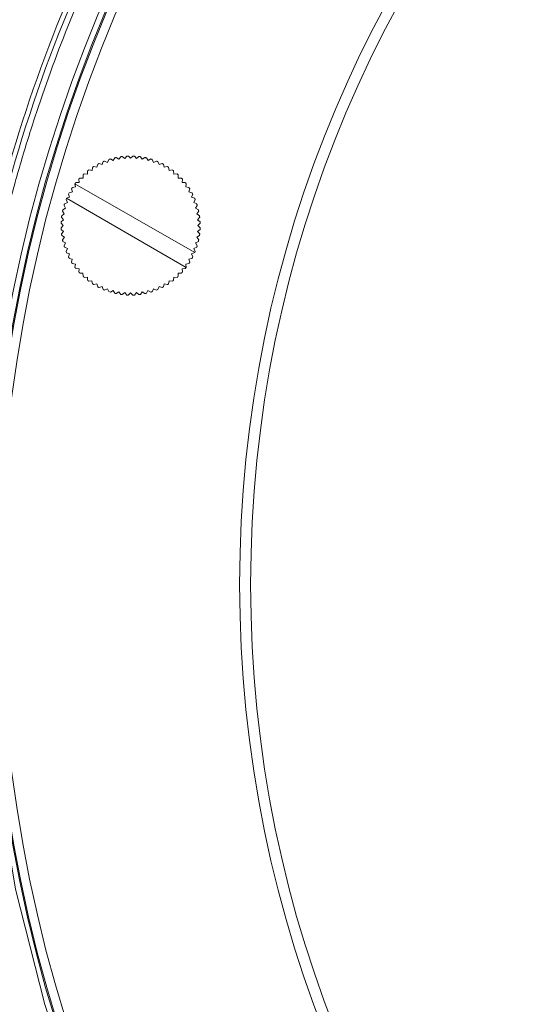
# Model space of a CAD drawing. Units: inches. Extents: x 71.4 to 79, y 49.66 to 59.34.
# Drawn here: x 75.49 to 75.65, y 56.57 to 56.88 of the extents above; entities that cross this region are included whole.
import ezdxf

# ---------------------------------------------------------------- set-up
doc = ezdxf.new("R2010")
doc.units = ezdxf.units.IN
doc.header["$MEASUREMENT"] = 0
doc.layers.add('Color-7-Line_Weight-5', color=7, linetype='Continuous', lineweight=5)

msp = doc.modelspace()

# ---------------------------------------------------------------- linework, layer by layer
at = {"layer": 'Color-7-Line_Weight-5', "linetype": 'Continuous'}
msp.add_lwpolyline([(75.48683, 56.64731, -0.414208), (75.89004, 57.16699), (75.89196, 57.16723)], format="xyb", dxfattribs=at)
for points in [[(75.51015, 56.89121), (75.50878, 56.88794), (75.50743, 56.88465), (75.50611, 56.88136), (75.50481, 56.87805), (75.50353, 56.87474), (75.50228, 56.87141), (75.50105, 56.86808), (75.49985, 56.86474), (75.49868, 56.86139), (75.49752, 56.85803), (75.4964, 56.85466), (75.4953, 56.85128), (75.49422, 56.84789), (75.49317, 56.8445), (75.49214, 56.8411), (75.49114, 56.83769), (75.49017, 56.83427), (75.48922, 56.83085), (75.4883, 56.82741), (75.4874, 56.82397)], [(75.51246, 56.8929), (75.51096, 56.88936), (75.50949, 56.88582), (75.50804, 56.88226), (75.50662, 56.8787), (75.50524, 56.87512), (75.50388, 56.87153), (75.50255, 56.86793), (75.50126, 56.86432), (75.49999, 56.8607), (75.49875, 56.85707), (75.49754, 56.85343), (75.49636, 56.84978), (75.49521, 56.84612), (75.49408, 56.84245), (75.49299, 56.83877), (75.49193, 56.83509), (75.4909, 56.83139), (75.48989, 56.82769), (75.48892, 56.82397), (75.48797, 56.82025)], [(75.50028, 56.85589), (75.50089, 56.85771), (75.50151, 56.85953), (75.50214, 56.86134), (75.50277, 56.86315), (75.50342, 56.86495), (75.50407, 56.86676), (75.50472, 56.86856), (75.50539, 56.87036), (75.50606, 56.87215), (75.50674, 56.87395), (75.50743, 56.87574), (75.50812, 56.87752), (75.50882, 56.87931), (75.50953, 56.88109), (75.51025, 56.88286), (75.51097, 56.88464), (75.5117, 56.88641), (75.51244, 56.88818), (75.51318, 56.88994), (75.51393, 56.8917)], [(75.49455, 56.8376), (75.49481, 56.83852), (75.49508, 56.83944), (75.49536, 56.84035), (75.49563, 56.84127), (75.49591, 56.84219), (75.49619, 56.84311), (75.49647, 56.84402), (75.49675, 56.84494), (75.49703, 56.84585), (75.49732, 56.84677), (75.4976, 56.84768), (75.49789, 56.8486), (75.49819, 56.84951), (75.49848, 56.85043), (75.49877, 56.85134), (75.49907, 56.85225), (75.49937, 56.85316), (75.49967, 56.85407), (75.49997, 56.85498), (75.50028, 56.85589)], [(75.51937, 56.83798), (75.52032, 56.83763), (75.52067, 56.83857)], [(75.5211, 56.83876), (75.52108, 56.83875), (75.52106, 56.83875), (75.52103, 56.83874), (75.52101, 56.83873), (75.52099, 56.83872), (75.52097, 56.83871), (75.52095, 56.8387), (75.52092, 56.83869), (75.5209, 56.83868), (75.52088, 56.83867), (75.52086, 56.83867), (75.52084, 56.83866), (75.52082, 56.83865), (75.5208, 56.83864), (75.52078, 56.83863), (75.52076, 56.83862), (75.52074, 56.83861), (75.52072, 56.8386), (75.5207, 56.83859), (75.52068, 56.83858)], [(75.5211, 56.83876), (75.52203, 56.83834), (75.52245, 56.83925)], [(75.52291, 56.8394), (75.52289, 56.83939), (75.52286, 56.83938), (75.52284, 56.83938), (75.52282, 56.83937), (75.52279, 56.83936), (75.52277, 56.83936), (75.52275, 56.83935), (75.52272, 56.83934), (75.5227, 56.83934), (75.52268, 56.83933), (75.52266, 56.83932), (75.52263, 56.83932), (75.52261, 56.83931), (75.52259, 56.8393), (75.52257, 56.8393), (75.52255, 56.83929), (75.52253, 56.83928), (75.52251, 56.83928), (75.52248, 56.83927), (75.52246, 56.83926)], [(75.52291, 56.8394), (75.52378, 56.83889), (75.52429, 56.83976)], [(75.52475, 56.83987), (75.52473, 56.83986), (75.52471, 56.83986), (75.52468, 56.83985), (75.52466, 56.83985), (75.52464, 56.83984), (75.52461, 56.83984), (75.52459, 56.83984), (75.52457, 56.83983), (75.52454, 56.83983), (75.52452, 56.83982), (75.5245, 56.83982), (75.52448, 56.83981), (75.52445, 56.8398), (75.52443, 56.8398), (75.52441, 56.83979), (75.52439, 56.83979), (75.52437, 56.83978), (75.52434, 56.83978), (75.52432, 56.83977), (75.5243, 56.83976)], [(75.52475, 56.83987), (75.52559, 56.83929), (75.52616, 56.84011)], [(75.52664, 56.84018), (75.52661, 56.84018), (75.52659, 56.84018), (75.52657, 56.84018), (75.52654, 56.84017), (75.52652, 56.84017), (75.5265, 56.84017), (75.52647, 56.84016), (75.52645, 56.84016), (75.52643, 56.84016), (75.5264, 56.84015), (75.52638, 56.84015), (75.52636, 56.84015), (75.52633, 56.84014), (75.52631, 56.84014), (75.52629, 56.84014), (75.52626, 56.84014), (75.52624, 56.84013), (75.52622, 56.84013), (75.52619, 56.84013), (75.52617, 56.84012)], [(75.52664, 56.84018), (75.52742, 56.83953), (75.52806, 56.84031)], [(75.52855, 56.84033), (75.52852, 56.84033), (75.5285, 56.84033), (75.52848, 56.84033), (75.52845, 56.84033), (75.52843, 56.84033), (75.5284, 56.84032), (75.52838, 56.84032), (75.52836, 56.84032), (75.52833, 56.84032), (75.52831, 56.84032), (75.52829, 56.84032), (75.52826, 56.84032), (75.52824, 56.84032), (75.52822, 56.84032), (75.52819, 56.84032), (75.52817, 56.84032), (75.52814, 56.84032), (75.52812, 56.84031), (75.52809, 56.84031), (75.52807, 56.84031)], [(75.52855, 56.84033), (75.52926, 56.83961), (75.52998, 56.84031)], [(75.53045, 56.84031), (75.53043, 56.84031), (75.5304, 56.84031), (75.53038, 56.84031), (75.53036, 56.84031), (75.53033, 56.84031), (75.53031, 56.84031), (75.53029, 56.84031), (75.53026, 56.84031), (75.53024, 56.84032), (75.53022, 56.84032), (75.53019, 56.84032), (75.53017, 56.84032), (75.53015, 56.84032), (75.53012, 56.84032), (75.5301, 56.84032), (75.53008, 56.84032), (75.53005, 56.84032), (75.53003, 56.84032), (75.53001, 56.84032), (75.52998, 56.84032)], [(75.53045, 56.84031), (75.53111, 56.83953), (75.53187, 56.84017)], [(75.53235, 56.84012), (75.53232, 56.84012), (75.5323, 56.84012), (75.53228, 56.84012), (75.53226, 56.84013), (75.53223, 56.84013), (75.53221, 56.84013), (75.53219, 56.84014), (75.53216, 56.84014), (75.53214, 56.84014), (75.53211, 56.84015), (75.53209, 56.84015), (75.53207, 56.84015), (75.53204, 56.84016), (75.53202, 56.84016), (75.532, 56.84016), (75.53197, 56.84017), (75.53195, 56.84017), (75.53193, 56.84017), (75.53191, 56.84017), (75.53188, 56.84018)], [(75.53235, 56.84012), (75.53294, 56.83929), (75.53376, 56.83987)], [(75.53423, 56.83976), (75.53421, 56.83977), (75.53418, 56.83977), (75.53416, 56.83978), (75.53413, 56.83978), (75.53411, 56.83979), (75.53409, 56.83979), (75.53406, 56.8398), (75.53404, 56.8398), (75.53402, 56.83981), (75.53399, 56.83982), (75.53397, 56.83982), (75.53395, 56.83983), (75.53392, 56.83983), (75.5339, 56.83984), (75.53388, 56.83984), (75.53386, 56.83985), (75.53383, 56.83985), (75.53381, 56.83986), (75.53379, 56.83986), (75.53377, 56.83987)], [(75.53423, 56.83976), (75.53473, 56.83889), (75.53561, 56.8394)], [(75.53607, 56.83926), (75.53605, 56.83927), (75.53602, 56.83927), (75.536, 56.83928), (75.53597, 56.83929), (75.53595, 56.83929), (75.53593, 56.8393), (75.5359, 56.83931), (75.53588, 56.83931), (75.53586, 56.83932), (75.53584, 56.83933), (75.53581, 56.83933), (75.53579, 56.83934), (75.53577, 56.83935), (75.53575, 56.83935), (75.53573, 56.83936), (75.5357, 56.83937), (75.53568, 56.83937), (75.53566, 56.83938), (75.53564, 56.83939), (75.53562, 56.83939)], [(75.53607, 56.83926), (75.5365, 56.83834), (75.53741, 56.83876)], [(75.53785, 56.83858), (75.53783, 56.83859), (75.53781, 56.8386), (75.53779, 56.83861), (75.53776, 56.83862), (75.53774, 56.83862), (75.53772, 56.83863), (75.5377, 56.83864), (75.53767, 56.83865), (75.53765, 56.83866), (75.53763, 56.83867), (75.53761, 56.83868), (75.53759, 56.83869), (75.53756, 56.8387), (75.53754, 56.83871), (75.53752, 56.83871), (75.5375, 56.83872), (75.53748, 56.83873), (75.53746, 56.83874), (75.53744, 56.83875), (75.53742, 56.83876)], [(75.53785, 56.83858), (75.5382, 56.83763), (75.53913, 56.83797)], [(75.48956, 56.81908), (75.48979, 56.82002), (75.49003, 56.82095), (75.49026, 56.82188), (75.4905, 56.82281), (75.49074, 56.82374), (75.49098, 56.82466), (75.49122, 56.82559), (75.49146, 56.82652), (75.49171, 56.82744), (75.49196, 56.82837), (75.49221, 56.8293), (75.49246, 56.83022), (75.49271, 56.83114), (75.49297, 56.83207), (75.49323, 56.83299), (75.49349, 56.83391), (75.49375, 56.83484), (75.49401, 56.83576), (75.49428, 56.83668), (75.49455, 56.8376)], [(75.51466, 56.83475), (75.51567, 56.83466), (75.51576, 56.83567)], [(75.51613, 56.83596), (75.51611, 56.83595), (75.51609, 56.83593), (75.51607, 56.83592), (75.51605, 56.83591), (75.51604, 56.83589), (75.51602, 56.83588), (75.516, 56.83586), (75.51598, 56.83585), (75.51596, 56.83583), (75.51594, 56.83582), (75.51592, 56.8358), (75.51591, 56.83579), (75.51589, 56.83578), (75.51587, 56.83576), (75.51585, 56.83575), (75.51584, 56.83573), (75.51582, 56.83572), (75.5158, 56.8357), (75.51578, 56.83569), (75.51577, 56.83568)], [(75.51613, 56.83596), (75.51713, 56.83578), (75.51731, 56.83677)], [(75.5177, 56.83704), (75.51768, 56.83703), (75.51766, 56.83701), (75.51764, 56.837), (75.51762, 56.83699), (75.5176, 56.83698), (75.51758, 56.83696), (75.51756, 56.83695), (75.51754, 56.83694), (75.51752, 56.83693), (75.5175, 56.83691), (75.51748, 56.8369), (75.51746, 56.83689), (75.51744, 56.83688), (75.51743, 56.83686), (75.51741, 56.83685), (75.51739, 56.83684), (75.51737, 56.83683), (75.51735, 56.83681), (75.51733, 56.8368), (75.51731, 56.83679)], [(75.5177, 56.83704), (75.51869, 56.83678), (75.51896, 56.83775)], [(75.51937, 56.83798), (75.51935, 56.83797), (75.51932, 56.83796), (75.5193, 56.83794), (75.51928, 56.83793), (75.51926, 56.83792), (75.51924, 56.83791), (75.51922, 56.8379), (75.5192, 56.83789), (75.51918, 56.83788), (75.51916, 56.83787), (75.51914, 56.83785), (75.51912, 56.83784), (75.5191, 56.83783), (75.51908, 56.83782), (75.51906, 56.83781), (75.51904, 56.8378), (75.51902, 56.83779), (75.519, 56.83778), (75.51898, 56.83776), (75.51896, 56.83775)], [(75.53957, 56.83776), (75.53955, 56.83777), (75.53953, 56.83778), (75.53951, 56.83779), (75.53949, 56.8378), (75.53947, 56.83781), (75.53945, 56.83782), (75.53943, 56.83783), (75.53941, 56.83784), (75.53938, 56.83786), (75.53936, 56.83787), (75.53934, 56.83788), (75.53932, 56.83789), (75.5393, 56.8379), (75.53928, 56.83791), (75.53926, 56.83792), (75.53924, 56.83793), (75.53921, 56.83795), (75.53919, 56.83796), (75.53917, 56.83797), (75.53915, 56.83798)], [(75.5408, 56.83705), (75.53984, 56.83678), (75.53957, 56.83776)], [(75.54122, 56.83679), (75.5412, 56.8368), (75.54118, 56.83681), (75.54116, 56.83682), (75.54114, 56.83684), (75.54112, 56.83685), (75.5411, 56.83686), (75.54108, 56.83688), (75.54106, 56.83689), (75.54104, 56.8369), (75.54102, 56.83691), (75.541, 56.83692), (75.54098, 56.83694), (75.54096, 56.83695), (75.54094, 56.83696), (75.54092, 56.83697), (75.5409, 56.83699), (75.54088, 56.837), (75.54086, 56.83701), (75.54084, 56.83703), (75.54082, 56.83704)], [(75.54237, 56.83596), (75.5414, 56.8358), (75.54122, 56.83679)], [(75.54277, 56.83567), (75.54275, 56.83569), (75.54273, 56.8357), (75.54271, 56.83571), (75.54269, 56.83573), (75.54267, 56.83574), (75.54266, 56.83576), (75.54264, 56.83577), (75.54262, 56.83579), (75.5426, 56.8358), (75.54258, 56.83582), (75.54256, 56.83583), (75.54254, 56.83584), (75.54252, 56.83586), (75.5425, 56.83587), (75.54248, 56.83589), (75.54247, 56.8359), (75.54245, 56.83592), (75.54243, 56.83593), (75.54241, 56.83594), (75.54239, 56.83596)], [(75.54386, 56.83475), (75.54286, 56.83465), (75.54277, 56.83567)], [(75.51205, 56.83196), (75.51305, 56.83205), (75.51296, 56.83305)], [(75.51329, 56.83341), (75.51327, 56.8334), (75.51326, 56.83338), (75.51324, 56.83336), (75.51322, 56.83334), (75.51321, 56.83333), (75.51319, 56.83331), (75.51318, 56.83329), (75.51316, 56.83328), (75.51315, 56.83326), (75.51313, 56.83324), (75.51311, 56.83322), (75.5131, 56.83321), (75.51308, 56.83319), (75.51307, 56.83317), (75.51305, 56.83316), (75.51304, 56.83314), (75.51302, 56.83312), (75.513, 56.8331), (75.51299, 56.83309), (75.51297, 56.83307)], [(75.51329, 56.83341), (75.5143, 56.83341), (75.5143, 56.83442)], [(75.51466, 56.83475), (75.51464, 56.83474), (75.51462, 56.83472), (75.5146, 56.83471), (75.51458, 56.83469), (75.51457, 56.83468), (75.51455, 56.83466), (75.51453, 56.83464), (75.51451, 56.83463), (75.51449, 56.83461), (75.51448, 56.8346), (75.51446, 56.83458), (75.51444, 56.83457), (75.51443, 56.83455), (75.51441, 56.83453), (75.51439, 56.83452), (75.51438, 56.8345), (75.51436, 56.83449), (75.51434, 56.83447), (75.51433, 56.83445), (75.51431, 56.83444)], [(75.54421, 56.83443), (75.54419, 56.83445), (75.54418, 56.83446), (75.54416, 56.83448), (75.54415, 56.83449), (75.54413, 56.83451), (75.54411, 56.83452), (75.5441, 56.83454), (75.54408, 56.83456), (75.54406, 56.83457), (75.54405, 56.83459), (75.54403, 56.8346), (75.54401, 56.83462), (75.54399, 56.83463), (75.54398, 56.83465), (75.54396, 56.83467), (75.54394, 56.83468), (75.54393, 56.8347), (75.54391, 56.83471), (75.5439, 56.83473), (75.54388, 56.83474)], [(75.54521, 56.83341), (75.54421, 56.83341), (75.54421, 56.83443)], [(75.54555, 56.83307), (75.54553, 56.83309), (75.54552, 56.8331), (75.5455, 56.83312), (75.54549, 56.83314), (75.54547, 56.83316), (75.54546, 56.83317), (75.54544, 56.83319), (75.54542, 56.83321), (75.54541, 56.83322), (75.54539, 56.83324), (75.54538, 56.83326), (75.54536, 56.83327), (75.54535, 56.83329), (75.54533, 56.83331), (75.54531, 56.83333), (75.5453, 56.83334), (75.54528, 56.83336), (75.54527, 56.83338), (75.54525, 56.83339), (75.54524, 56.83341)], [(75.54646, 56.83196), (75.54546, 56.83205), (75.54555, 56.83307)], [(75.54757, 56.80651), (75.54658, 56.80631), (75.5467, 56.80523), (75.50915, 56.82706), (75.51008, 56.82741), (75.50974, 56.82835), (75.50997, 56.82877), (75.51095, 56.82904), (75.51068, 56.83001)], [(75.51093, 56.83041), (75.51092, 56.83039), (75.5109, 56.83037), (75.51089, 56.83035), (75.51088, 56.83033), (75.51087, 56.83031), (75.51085, 56.83029), (75.51084, 56.83027), (75.51083, 56.83025), (75.51082, 56.83023), (75.5108, 56.83021), (75.51079, 56.83019), (75.51078, 56.83017), (75.51077, 56.83015), (75.51075, 56.83013), (75.51074, 56.83011), (75.51073, 56.8301), (75.51072, 56.83008), (75.5107, 56.83006), (75.51069, 56.83004), (75.51068, 56.83002)], [(75.54943, 56.80998), (75.51176, 56.83159), (75.51194, 56.83059), (75.51094, 56.83041)], [(75.51183, 56.83168), (75.51182, 56.83168), (75.51182, 56.83167), (75.51182, 56.83167), (75.51181, 56.83167), (75.51181, 56.83166), (75.51181, 56.83166), (75.5118, 56.83165), (75.5118, 56.83165), (75.5118, 56.83164), (75.51179, 56.83164), (75.51179, 56.83163), (75.51178, 56.83163), (75.51178, 56.83163), (75.51178, 56.83162), (75.51177, 56.83162), (75.51177, 56.83161), (75.51177, 56.83161), (75.51176, 56.8316), (75.51176, 56.8316), (75.51175, 56.83159)], [(75.51205, 56.83196), (75.51204, 56.83195), (75.51203, 56.83194), (75.51202, 56.83192), (75.51201, 56.83191), (75.512, 56.8319), (75.51198, 56.83188), (75.51197, 56.83187), (75.51196, 56.83185), (75.51195, 56.83184), (75.51194, 56.83183), (75.51193, 56.83181), (75.51192, 56.8318), (75.51191, 56.83178), (75.51189, 56.83177), (75.51188, 56.83176), (75.51187, 56.83174), (75.51186, 56.83173), (75.51185, 56.83171), (75.51184, 56.83169), (75.51183, 56.83168)], [(75.54676, 56.83159), (75.54674, 56.83161), (75.54673, 56.83163), (75.54671, 56.83164), (75.5467, 56.83166), (75.54669, 56.83168), (75.54667, 56.8317), (75.54666, 56.83172), (75.54664, 56.83174), (75.54663, 56.83176), (75.54661, 56.83178), (75.5466, 56.8318), (75.54658, 56.83181), (75.54657, 56.83183), (75.54656, 56.83185), (75.54654, 56.83187), (75.54653, 56.83189), (75.54651, 56.83191), (75.5465, 56.83193), (75.54649, 56.83195), (75.54647, 56.83196)], [(75.54854, 56.82877), (75.54758, 56.82904), (75.54785, 56.83001), (75.54757, 56.83041), (75.54658, 56.83059), (75.54676, 56.83159)], [(75.50909, 56.82695), (75.50896, 56.82662), (75.50939, 56.82569), (75.50846, 56.82528)], [(75.50914, 56.82705), (75.50913, 56.82704), (75.50913, 56.82704), (75.50913, 56.82704), (75.50913, 56.82703), (75.50913, 56.82703), (75.50912, 56.82702), (75.50912, 56.82702), (75.50912, 56.82701), (75.50912, 56.82701), (75.50911, 56.827), (75.50911, 56.827), (75.50911, 56.82699), (75.50911, 56.82699), (75.5091, 56.82698), (75.5091, 56.82698), (75.5091, 56.82697), (75.5091, 56.82696), (75.5091, 56.82696), (75.50909, 56.82695), (75.50909, 56.82694)], [(75.54938, 56.82706), (75.54844, 56.82741), (75.54877, 56.82835)], [(75.54877, 56.82835), (75.54876, 56.82837), (75.54875, 56.82839), (75.54874, 56.82841), (75.54873, 56.82843), (75.54872, 56.82845), (75.54871, 56.82847), (75.5487, 56.8285), (75.54869, 56.82852), (75.54868, 56.82854), (75.54867, 56.82856), (75.54866, 56.82858), (75.54865, 56.8286), (75.54863, 56.82862), (75.54862, 56.82864), (75.54861, 56.82867), (75.5486, 56.82869), (75.54859, 56.82871), (75.54858, 56.82873), (75.54856, 56.82875), (75.54855, 56.82877)], [(75.55005, 56.82528), (75.54915, 56.8257), (75.54957, 56.82662)], [(75.54957, 56.82662), (75.54956, 56.82664), (75.54955, 56.82666), (75.54954, 56.82668), (75.54953, 56.8267), (75.54952, 56.82673), (75.54951, 56.82675), (75.5495, 56.82677), (75.5495, 56.82679), (75.54949, 56.82682), (75.54948, 56.82684), (75.54947, 56.82686), (75.54946, 56.82688), (75.54945, 56.8269), (75.54944, 56.82692), (75.54943, 56.82695), (75.54942, 56.82697), (75.54941, 56.82699), (75.54941, 56.82701), (75.5494, 56.82703), (75.54939, 56.82705)], [(75.50761, 56.82155), (75.50842, 56.82214), (75.50786, 56.82296)], [(75.50796, 56.82343), (75.50795, 56.82341), (75.50795, 56.82338), (75.50794, 56.82336), (75.50793, 56.82334), (75.50793, 56.82331), (75.50792, 56.82329), (75.50792, 56.82327), (75.50791, 56.82324), (75.50791, 56.82322), (75.5079, 56.8232), (75.5079, 56.82317), (75.50789, 56.82315), (75.50789, 56.82313), (75.50788, 56.8231), (75.50788, 56.82308), (75.50787, 56.82306), (75.50787, 56.82303), (75.50786, 56.82301), (75.50786, 56.82299), (75.50786, 56.82296)], [(75.50796, 56.82343), (75.50882, 56.82394), (75.50833, 56.82481)], [(75.50846, 56.82527), (75.50845, 56.82524), (75.50845, 56.82522), (75.50844, 56.8252), (75.50843, 56.82518), (75.50843, 56.82515), (75.50842, 56.82513), (75.50841, 56.82511), (75.50841, 56.82509), (75.5084, 56.82506), (75.50839, 56.82504), (75.50839, 56.82502), (75.50838, 56.825), (75.50837, 56.82497), (75.50837, 56.82495), (75.50836, 56.82493), (75.50835, 56.82491), (75.50835, 56.82488), (75.50834, 56.82486), (75.50833, 56.82484), (75.50833, 56.82482)], [(75.55057, 56.82343), (75.54969, 56.82394), (75.5502, 56.82481)], [(75.5502, 56.82481), (75.55019, 56.82483), (75.55019, 56.82486), (75.55018, 56.82488), (75.55017, 56.8249), (75.55017, 56.82492), (75.55016, 56.82495), (75.55015, 56.82497), (75.55015, 56.82499), (75.55014, 56.82501), (75.55013, 56.82504), (75.55012, 56.82506), (75.55012, 56.82508), (75.55011, 56.8251), (75.5501, 56.82513), (75.55009, 56.82515), (75.55008, 56.82517), (75.55008, 56.82519), (75.55007, 56.82522), (75.55006, 56.82524), (75.55005, 56.82526)], [(75.55092, 56.82155), (75.5501, 56.82214), (75.55067, 56.82296)], [(75.55067, 56.82296), (75.55067, 56.82299), (75.55066, 56.82301), (75.55066, 56.82303), (75.55065, 56.82306), (75.55065, 56.82308), (75.55064, 56.8231), (75.55064, 56.82313), (75.55063, 56.82315), (75.55063, 56.82317), (75.55062, 56.8232), (75.55062, 56.82322), (75.55061, 56.82324), (75.55061, 56.82327), (75.5506, 56.82329), (75.5506, 56.82331), (75.55059, 56.82334), (75.55059, 56.82336), (75.55058, 56.82338), (75.55057, 56.82341), (75.55057, 56.82343)], [(75.50742, 56.81966), (75.50819, 56.8203), (75.50753, 56.82108)], [(75.50761, 56.82155), (75.5076, 56.82153), (75.5076, 56.82151), (75.50759, 56.82148), (75.50759, 56.82146), (75.50758, 56.82144), (75.50758, 56.82141), (75.50758, 56.82139), (75.50757, 56.82137), (75.50757, 56.82134), (75.50757, 56.82132), (75.50756, 56.8213), (75.50756, 56.82127), (75.50756, 56.82125), (75.50755, 56.82123), (75.50755, 56.8212), (75.50755, 56.82118), (75.50754, 56.82116), (75.50754, 56.82113), (75.50753, 56.82111), (75.50753, 56.82109)], [(75.55111, 56.81966), (75.55034, 56.8203), (75.55098, 56.82108)], [(75.55098, 56.82108), (75.55098, 56.8211), (75.55098, 56.82113), (75.55097, 56.82115), (75.55097, 56.82117), (75.55097, 56.8212), (75.55097, 56.82122), (75.55096, 56.82124), (75.55096, 56.82127), (75.55096, 56.82129), (75.55096, 56.82131), (75.55095, 56.82134), (75.55095, 56.82136), (75.55095, 56.82138), (75.55094, 56.82141), (75.55094, 56.82143), (75.55094, 56.82145), (75.55093, 56.82148), (75.55093, 56.8215), (75.55092, 56.82152), (75.55092, 56.82154)], [(75.50741, 56.81965), (75.50741, 56.81963), (75.50741, 56.8196), (75.50741, 56.81958), (75.50741, 56.81955), (75.5074, 56.81953), (75.5074, 56.81951), (75.5074, 56.81948), (75.5074, 56.81946), (75.5074, 56.81944), (75.5074, 56.81941), (75.5074, 56.81939), (75.5074, 56.81937), (75.50739, 56.81934), (75.50739, 56.81932), (75.50739, 56.81929), (75.50739, 56.81927), (75.50739, 56.81925), (75.50739, 56.81922), (75.50739, 56.8192), (75.50738, 56.81917)], [(75.50739, 56.81774), (75.5081, 56.81847), (75.50738, 56.81917)], [(75.50738, 56.81774), (75.50739, 56.81772), (75.50739, 56.81769), (75.50739, 56.81767), (75.50739, 56.81765), (75.50739, 56.81762), (75.5074, 56.8176), (75.5074, 56.81758), (75.5074, 56.81755), (75.5074, 56.81753), (75.5074, 56.81751), (75.5074, 56.81748), (75.5074, 56.81746), (75.5074, 56.81744), (75.5074, 56.81741), (75.50741, 56.81739), (75.50741, 56.81737), (75.50741, 56.81734), (75.50741, 56.81732), (75.50741, 56.8173), (75.50741, 56.81727)], [(75.50754, 56.81585), (75.50819, 56.81662), (75.50741, 56.81727)], [(75.55098, 56.81585), (75.55033, 56.81662), (75.55111, 56.81727)], [(75.55113, 56.81774), (75.55041, 56.81847), (75.55113, 56.81917)], [(75.55113, 56.81917), (75.55113, 56.8192), (75.55113, 56.81922), (75.55113, 56.81925), (75.55113, 56.81927), (75.55112, 56.8193), (75.55112, 56.81932), (75.55112, 56.81934), (75.55112, 56.81937), (75.55112, 56.81939), (75.55112, 56.81941), (75.55112, 56.81944), (75.55112, 56.81946), (75.55112, 56.81948), (75.55112, 56.81951), (75.55111, 56.81953), (75.55111, 56.81956), (75.55111, 56.81958), (75.55111, 56.8196), (75.55111, 56.81963), (75.55111, 56.81965)], [(75.55111, 56.81727), (75.55111, 56.81729), (75.55111, 56.81731), (75.55111, 56.81734), (75.55111, 56.81736), (75.55111, 56.81738), (75.55112, 56.81741), (75.55112, 56.81743), (75.55112, 56.81745), (75.55112, 56.81748), (75.55112, 56.8175), (75.55112, 56.81752), (75.55112, 56.81755), (75.55112, 56.81757), (75.55112, 56.81759), (75.55112, 56.81762), (75.55113, 56.81764), (75.55113, 56.81766), (75.55113, 56.81769), (75.55113, 56.81771), (75.55113, 56.81773)], [(75.50753, 56.81584), (75.50754, 56.81582), (75.50754, 56.81579), (75.50754, 56.81577), (75.50755, 56.81574), (75.50755, 56.81572), (75.50756, 56.8157), (75.50756, 56.81567), (75.50756, 56.81565), (75.50757, 56.81563), (75.50757, 56.8156), (75.50757, 56.81558), (75.50758, 56.81556), (75.50758, 56.81553), (75.50758, 56.81551), (75.50759, 56.81549), (75.50759, 56.81547), (75.50759, 56.81544), (75.5076, 56.81542), (75.5076, 56.8154), (75.50761, 56.81538)], [(75.50786, 56.81396), (75.50843, 56.81479), (75.50761, 56.81537)], [(75.50786, 56.81396), (75.50786, 56.81393), (75.50786, 56.81391), (75.50787, 56.81389), (75.50787, 56.81386), (75.50788, 56.81384), (75.50788, 56.81382), (75.50789, 56.81379), (75.50789, 56.81377), (75.5079, 56.81375), (75.5079, 56.81372), (75.50791, 56.8137), (75.50791, 56.81368), (75.50792, 56.81365), (75.50792, 56.81363), (75.50793, 56.81361), (75.50793, 56.81358), (75.50794, 56.81356), (75.50795, 56.81354), (75.50795, 56.81351), (75.50796, 56.81349)], [(75.55067, 56.81396), (75.5501, 56.81479), (75.55092, 56.81537)], [(75.55057, 56.81349), (75.55057, 56.81351), (75.55058, 56.81354), (75.55059, 56.81356), (75.55059, 56.81358), (75.5506, 56.81361), (75.5506, 56.81363), (75.55061, 56.81365), (75.55061, 56.81368), (75.55062, 56.8137), (75.55062, 56.81372), (75.55063, 56.81375), (75.55063, 56.81377), (75.55064, 56.81379), (75.55064, 56.81382), (75.55065, 56.81384), (75.55065, 56.81386), (75.55066, 56.81389), (75.55066, 56.81391), (75.55067, 56.81393), (75.55067, 56.81396)], [(75.55092, 56.81537), (75.55093, 56.81539), (75.55093, 56.81542), (75.55093, 56.81544), (75.55094, 56.81546), (75.55094, 56.81549), (75.55095, 56.81551), (75.55095, 56.81553), (75.55095, 56.81556), (75.55095, 56.81558), (75.55096, 56.8156), (75.55096, 56.81563), (75.55096, 56.81565), (75.55097, 56.81567), (75.55097, 56.8157), (75.55097, 56.81572), (75.55097, 56.81574), (75.55097, 56.81577), (75.55098, 56.81579), (75.55098, 56.81581), (75.55098, 56.81583)], [(75.50833, 56.81212), (75.50883, 56.81298), (75.50796, 56.81349)], [(75.50833, 56.81211), (75.50833, 56.81208), (75.50834, 56.81206), (75.50835, 56.81204), (75.50835, 56.81202), (75.50836, 56.81199), (75.50837, 56.81197), (75.50837, 56.81195), (75.50838, 56.81193), (75.50839, 56.81191), (75.5084, 56.81188), (75.5084, 56.81186), (75.50841, 56.81184), (75.50842, 56.81182), (75.50842, 56.81179), (75.50843, 56.81177), (75.50844, 56.81175), (75.50844, 56.81173), (75.50845, 56.8117), (75.50846, 56.81168), (75.50846, 56.81166)], [(75.50975, 56.80858), (75.51008, 56.80952), (75.50914, 56.80987), (75.50897, 56.81031), (75.50939, 56.81123), (75.50846, 56.81165)], [(75.54877, 56.80857), (75.54843, 56.80952), (75.54944, 56.80997), (75.54956, 56.81031), (75.54914, 56.81123), (75.55005, 56.81165)], [(75.55019, 56.81212), (75.54968, 56.81298), (75.55057, 56.81349)], [(75.55005, 56.81165), (75.55006, 56.81168), (75.55007, 56.8117), (75.55008, 56.81172), (75.55009, 56.81174), (75.55009, 56.81177), (75.5501, 56.81179), (75.55011, 56.81181), (75.55012, 56.81183), (75.55013, 56.81186), (75.55013, 56.81188), (75.55014, 56.8119), (75.55015, 56.81192), (75.55015, 56.81195), (75.55016, 56.81197), (75.55017, 56.81199), (75.55017, 56.81201), (75.55018, 56.81204), (75.55019, 56.81206), (75.55019, 56.81208), (75.5502, 56.8121)], [(75.50974, 56.80857), (75.50975, 56.80855), (75.50976, 56.80853), (75.50977, 56.8085), (75.50978, 56.80848), (75.5098, 56.80846), (75.50981, 56.80844), (75.50982, 56.80842), (75.50983, 56.8084), (75.50984, 56.80838), (75.50985, 56.80836), (75.50986, 56.80833), (75.50987, 56.80831), (75.50989, 56.80829), (75.5099, 56.80827), (75.50991, 56.80825), (75.50992, 56.80823), (75.50993, 56.80821), (75.50994, 56.80819), (75.50995, 56.80817), (75.50996, 56.80815)], [(75.51068, 56.80691), (75.51093, 56.80789), (75.50996, 56.80814)], [(75.54854, 56.80814), (75.54758, 56.80788), (75.54785, 56.80691)], [(75.54855, 56.80814), (75.54856, 56.80816), (75.54858, 56.80818), (75.54859, 56.80821), (75.5486, 56.80823), (75.54861, 56.80825), (75.54862, 56.80827), (75.54864, 56.80829), (75.54865, 56.80831), (75.54866, 56.80833), (75.54867, 56.80835), (75.54868, 56.80837), (75.54869, 56.8084), (75.5487, 56.80842), (75.54871, 56.80844), (75.54872, 56.80846), (75.54873, 56.80848), (75.54874, 56.8085), (75.54875, 56.80852), (75.54876, 56.80854), (75.54878, 56.80856)], [(75.51068, 56.80691), (75.51069, 56.80689), (75.51071, 56.80687), (75.51072, 56.80685), (75.51073, 56.80682), (75.51075, 56.8068), (75.51076, 56.80678), (75.51077, 56.80676), (75.51078, 56.80674), (75.5108, 56.80672), (75.51081, 56.8067), (75.51082, 56.80668), (75.51083, 56.80666), (75.51085, 56.80664), (75.51086, 56.80662), (75.51087, 56.8066), (75.51088, 56.80658), (75.5109, 56.80656), (75.51091, 56.80654), (75.51092, 56.80652), (75.51094, 56.8065)], [(75.51175, 56.80534), (75.51192, 56.80632), (75.51093, 56.8065)], [(75.51176, 56.80533), (75.51177, 56.80531), (75.51179, 56.80529), (75.5118, 56.80527), (75.51182, 56.80525), (75.51183, 56.80523), (75.51185, 56.80521), (75.51186, 56.8052), (75.51188, 56.80518), (75.51189, 56.80516), (75.51191, 56.80514), (75.51192, 56.80512), (75.51193, 56.8051), (75.51195, 56.80508), (75.51196, 56.80506), (75.51198, 56.80504), (75.51199, 56.80502), (75.51201, 56.80501), (75.51202, 56.80499), (75.51204, 56.80497), (75.51205, 56.80495)], [(75.51296, 56.80386), (75.51304, 56.80486), (75.51205, 56.80495)], [(75.5467, 56.80523), (75.54646, 56.80495), (75.54546, 56.80485), (75.54555, 56.80385)], [(75.5467, 56.80523), (75.5467, 56.80524), (75.5467, 56.80524), (75.54671, 56.80525), (75.54671, 56.80525), (75.54671, 56.80526), (75.54671, 56.80526), (75.54672, 56.80527), (75.54672, 56.80527), (75.54672, 56.80528), (75.54673, 56.80528), (75.54673, 56.80528), (75.54673, 56.80529), (75.54674, 56.80529), (75.54674, 56.8053), (75.54674, 56.8053), (75.54675, 56.80531), (75.54675, 56.80531), (75.54675, 56.80532), (75.54675, 56.80532), (75.54676, 56.80533)], [(75.54758, 56.8065), (75.54759, 56.80652), (75.54761, 56.80654), (75.54762, 56.80656), (75.54763, 56.80658), (75.54765, 56.8066), (75.54766, 56.80662), (75.54767, 56.80664), (75.54769, 56.80666), (75.5477, 56.80668), (75.54772, 56.8067), (75.54773, 56.80672), (75.54774, 56.80674), (75.54776, 56.80676), (75.54777, 56.80678), (75.54778, 56.8068), (75.5478, 56.80682), (75.54781, 56.80685), (75.54782, 56.80687), (75.54784, 56.80689), (75.54785, 56.80691)], [(75.51296, 56.80385), (75.51298, 56.80383), (75.513, 56.80382), (75.51302, 56.8038), (75.51303, 56.80378), (75.51305, 56.80376), (75.51307, 56.80374), (75.51308, 56.80373), (75.5131, 56.80371), (75.51312, 56.80369), (75.51313, 56.80367), (75.51315, 56.80366), (75.51316, 56.80364), (75.51318, 56.80362), (75.51319, 56.80361), (75.51321, 56.80359), (75.51322, 56.80357), (75.51324, 56.80356), (75.51325, 56.80354), (75.51326, 56.80352), (75.51328, 56.80351)], [(75.5143, 56.8025), (75.51429, 56.8035), (75.51329, 56.8035)], [(75.5143, 56.80249), (75.51432, 56.80248), (75.51434, 56.80246), (75.51436, 56.80244), (75.51438, 56.80243), (75.51439, 56.80241), (75.51441, 56.8024), (75.51443, 56.80238), (75.51445, 56.80236), (75.51446, 56.80235), (75.51448, 56.80233), (75.5145, 56.80231), (75.51452, 56.8023), (75.51453, 56.80228), (75.51455, 56.80227), (75.51457, 56.80225), (75.51458, 56.80224), (75.5146, 56.80222), (75.51462, 56.80221), (75.51463, 56.80219), (75.51465, 56.80218)], [(75.51576, 56.80125), (75.51566, 56.80226), (75.51466, 56.80217)], [(75.51576, 56.80125), (75.51578, 56.80123), (75.51579, 56.80122), (75.51581, 56.8012), (75.51583, 56.80119), (75.51585, 56.80117), (75.51587, 56.80116), (75.51589, 56.80114), (75.51591, 56.80113), (75.51592, 56.80111), (75.51594, 56.8011), (75.51596, 56.80109), (75.51598, 56.80107), (75.516, 56.80106), (75.51602, 56.80104), (75.51603, 56.80103), (75.51605, 56.80102), (75.51607, 56.801), (75.51609, 56.80099), (75.5161, 56.80098), (75.51612, 56.80096)], [(75.54238, 56.80096), (75.5424, 56.80097), (75.54242, 56.80099), (75.54244, 56.801), (75.54246, 56.80101), (75.54248, 56.80103), (75.5425, 56.80104), (75.54252, 56.80105), (75.54254, 56.80107), (75.54256, 56.80108), (75.54258, 56.8011), (75.5426, 56.80111), (75.54262, 56.80112), (75.54264, 56.80114), (75.54266, 56.80115), (75.54267, 56.80117), (75.54269, 56.80118), (75.54271, 56.8012), (75.54273, 56.80121), (75.54274, 56.80123), (75.54276, 56.80124)], [(75.54386, 56.80217), (75.54286, 56.80225), (75.54277, 56.80125)], [(75.54387, 56.80217), (75.54389, 56.80218), (75.54391, 56.8022), (75.54393, 56.80221), (75.54394, 56.80223), (75.54396, 56.80225), (75.54398, 56.80226), (75.544, 56.80228), (75.54401, 56.80229), (75.54403, 56.80231), (75.54405, 56.80232), (75.54406, 56.80234), (75.54408, 56.80236), (75.5441, 56.80237), (75.54411, 56.80239), (75.54413, 56.8024), (75.54414, 56.80242), (75.54416, 56.80243), (75.54417, 56.80245), (75.54419, 56.80247), (75.5442, 56.80248)], [(75.54521, 56.8035), (75.54421, 56.8035), (75.54421, 56.80249)], [(75.54522, 56.8035), (75.54524, 56.80352), (75.54526, 56.80354), (75.54528, 56.80355), (75.54529, 56.80357), (75.54531, 56.80359), (75.54533, 56.8036), (75.54534, 56.80362), (75.54536, 56.80364), (75.54538, 56.80365), (75.54539, 56.80367), (75.54541, 56.80369), (75.54542, 56.80371), (75.54544, 56.80372), (75.54545, 56.80374), (75.54547, 56.80376), (75.54548, 56.80378), (75.5455, 56.8038), (75.54551, 56.80381), (75.54553, 56.80383), (75.54554, 56.80385)], [(75.51731, 56.80013), (75.51712, 56.80112), (75.51613, 56.80096)], [(75.5173, 56.80014), (75.51732, 56.80012), (75.51735, 56.80011), (75.51737, 56.80009), (75.51739, 56.80008), (75.51741, 56.80007), (75.51743, 56.80005), (75.51745, 56.80004), (75.51747, 56.80003), (75.51749, 56.80002), (75.5175, 56.8), (75.51752, 56.79999), (75.51754, 56.79998), (75.51756, 56.79996), (75.51758, 56.79995), (75.5176, 56.79994), (75.51762, 56.79993), (75.51764, 56.79992), (75.51766, 56.7999), (75.51768, 56.79989), (75.51769, 56.79988)], [(75.51896, 56.79917), (75.51868, 56.80015), (75.5177, 56.79988)], [(75.51895, 56.79917), (75.51897, 56.79915), (75.519, 56.79914), (75.51902, 56.79913), (75.51904, 56.79912), (75.51906, 56.79911), (75.51908, 56.7991), (75.5191, 56.79909), (75.51912, 56.79908), (75.51914, 56.79906), (75.51916, 56.79905), (75.51918, 56.79904), (75.5192, 56.79903), (75.51922, 56.79902), (75.51924, 56.79901), (75.51926, 56.799), (75.51928, 56.79899), (75.5193, 56.79897), (75.51932, 56.79896), (75.51934, 56.79895), (75.51936, 56.79894)], [(75.52067, 56.79835), (75.52031, 56.79929), (75.51937, 56.79894)], [(75.52068, 56.79833), (75.5207, 56.79832), (75.52072, 56.79832), (75.52074, 56.79831), (75.52076, 56.7983), (75.52078, 56.79829), (75.5208, 56.79828), (75.52082, 56.79827), (75.52084, 56.79826), (75.52086, 56.79825), (75.52089, 56.79824), (75.52091, 56.79823), (75.52093, 56.79823), (75.52095, 56.79822), (75.52097, 56.79821), (75.52099, 56.7982), (75.52101, 56.79819), (75.52103, 56.79818), (75.52105, 56.79817), (75.52107, 56.79816), (75.52109, 56.79815)], [(75.52429, 56.79715), (75.52378, 56.79803), (75.52291, 56.79753), (75.52245, 56.79767), (75.52203, 56.79858), (75.5211, 56.79816)], [(75.53913, 56.79895), (75.5382, 56.79928), (75.53784, 56.79834), (75.53741, 56.79816), (75.53649, 56.79858), (75.53607, 56.79766)], [(75.53915, 56.79894), (75.53917, 56.79895), (75.53919, 56.79897), (75.53921, 56.79898), (75.53924, 56.79899), (75.53926, 56.799), (75.53928, 56.79901), (75.5393, 56.79902), (75.53933, 56.79903), (75.53935, 56.79904), (75.53937, 56.79905), (75.53939, 56.79906), (75.53941, 56.79907), (75.53943, 56.79908), (75.53945, 56.79909), (75.53947, 56.79911), (75.53949, 56.79912), (75.53951, 56.79913), (75.53953, 56.79914), (75.53955, 56.79916), (75.53957, 56.79917)], [(75.5408, 56.79987), (75.53984, 56.80014), (75.53957, 56.79917)], [(75.54081, 56.79988), (75.54083, 56.79989), (75.54085, 56.7999), (75.54088, 56.79991), (75.5409, 56.79992), (75.54092, 56.79994), (75.54094, 56.79995), (75.54096, 56.79996), (75.54098, 56.79997), (75.541, 56.79999), (75.54102, 56.8), (75.54104, 56.80001), (75.54106, 56.80003), (75.54108, 56.80004), (75.5411, 56.80005), (75.54112, 56.80007), (75.54114, 56.80008), (75.54116, 56.80009), (75.54118, 56.80011), (75.5412, 56.80012), (75.54121, 56.80013)], [(75.54237, 56.80096), (75.5414, 56.80112), (75.54122, 56.80014)], [(75.5243, 56.79715), (75.52432, 56.79714), (75.52434, 56.79714), (75.52436, 56.79714), (75.52439, 56.79713), (75.52441, 56.79713), (75.52443, 56.79712), (75.52446, 56.79712), (75.52448, 56.79711), (75.5245, 56.79711), (75.52453, 56.7971), (75.52455, 56.7971), (75.52457, 56.79709), (75.5246, 56.79709), (75.52462, 56.79708), (75.52464, 56.79708), (75.52466, 56.79707), (75.52468, 56.79706), (75.5247, 56.79706), (75.52473, 56.79705), (75.52475, 56.79704)], [(75.52616, 56.7968), (75.52559, 56.79763), (75.52475, 56.79704)], [(75.52617, 56.79679), (75.52619, 56.79679), (75.52622, 56.79679), (75.52624, 56.79679), (75.52626, 56.79678), (75.52629, 56.79678), (75.52631, 56.79678), (75.52633, 56.79678), (75.52636, 56.79678), (75.52638, 56.79677), (75.5264, 56.79677), (75.52643, 56.79677), (75.52645, 56.79676), (75.52647, 56.79676), (75.5265, 56.79676), (75.52652, 56.79675), (75.52654, 56.79675), (75.52656, 56.79675), (75.52659, 56.79674), (75.52661, 56.79674), (75.52663, 56.79673)], [(75.52998, 56.79659), (75.52925, 56.79731), (75.52854, 56.7966), (75.52806, 56.79661), (75.52741, 56.79738), (75.52664, 56.79674)], [(75.52998, 56.79659), (75.53, 56.79659), (75.53003, 56.79659), (75.53005, 56.79659), (75.53007, 56.79659), (75.5301, 56.79659), (75.53012, 56.79659), (75.53015, 56.7966), (75.53017, 56.7966), (75.53019, 56.7966), (75.53022, 56.7966), (75.53024, 56.7966), (75.53026, 56.7966), (75.53028, 56.7966), (75.53031, 56.7966), (75.53033, 56.7966), (75.53035, 56.7966), (75.53037, 56.7966), (75.5304, 56.79661), (75.53042, 56.79661), (75.53044, 56.79661)], [(75.53187, 56.79675), (75.53111, 56.79739), (75.53045, 56.79661)], [(75.53188, 56.79674), (75.5319, 56.79674), (75.53193, 56.79674), (75.53195, 56.79674), (75.53197, 56.79674), (75.532, 56.79675), (75.53202, 56.79675), (75.53204, 56.79675), (75.53207, 56.79675), (75.53209, 56.79676), (75.53211, 56.79676), (75.53214, 56.79676), (75.53216, 56.79677), (75.53218, 56.79677), (75.53221, 56.79677), (75.53223, 56.79678), (75.53225, 56.79678), (75.53227, 56.79678), (75.5323, 56.79679), (75.53232, 56.79679), (75.53234, 56.7968)], [(75.53376, 56.79704), (75.53293, 56.79762), (75.53235, 56.79679)], [(75.53376, 56.79704), (75.53378, 56.79705), (75.53381, 56.79705), (75.53383, 56.79706), (75.53386, 56.79706), (75.53388, 56.79707), (75.5339, 56.79707), (75.53393, 56.79708), (75.53395, 56.79708), (75.53397, 56.79709), (75.534, 56.79709), (75.53402, 56.7971), (75.53404, 56.7971), (75.53407, 56.79711), (75.53409, 56.79711), (75.53411, 56.79712), (75.53413, 56.79712), (75.53416, 56.79713), (75.53418, 56.79714), (75.5342, 56.79714), (75.53422, 56.79715)], [(75.53561, 56.79752), (75.53472, 56.79803), (75.53423, 56.79715)], [(75.53561, 56.79752), (75.53564, 56.79753), (75.53566, 56.79754), (75.53568, 56.79754), (75.5357, 56.79755), (75.53573, 56.79756), (75.53575, 56.79756), (75.53577, 56.79757), (75.53579, 56.79758), (75.53582, 56.79758), (75.53584, 56.79759), (75.53586, 56.7976), (75.53588, 56.7976), (75.53591, 56.79761), (75.53593, 56.79762), (75.53595, 56.79762), (75.53597, 56.79763), (75.536, 56.79764), (75.53602, 56.79764), (75.53604, 56.79765), (75.53606, 56.79766)], [(75.48683, 56.64731), (75.49311, 56.60977), (75.50225, 56.57343), (75.51412, 56.5384), (75.52858, 56.5048), (75.5455, 56.47271), (75.56475, 56.44224), (75.5862, 56.4135), (75.60971, 56.38659), (75.63515, 56.36161), (75.66239, 56.33866), (75.6913, 56.31786), (75.72174, 56.29929), (75.75358, 56.28307), (75.78669, 56.2693), (75.82094, 56.25808), (75.85619, 56.24951), (75.89232, 56.2437), (75.92918, 56.24076), (75.96665, 56.24077), (76.0046, 56.24386)]]:
    msp.add_lwpolyline(points, dxfattribs=at)
for centre, radius in [((75.94828, 56.70554), 0.72935), ((75.94826, 56.70554), 0.72824), ((75.94827, 56.70554), 0.46329), ((75.94826, 56.70554), 0.46293), ((75.94826, 56.70554), 0.46009), ((75.94826, 56.70554), 0.38473), ((75.94827, 56.70554), 0.38128)]:
    msp.add_circle(centre, radius, dxfattribs=at)

doc.saveas('drawing.dxf')
